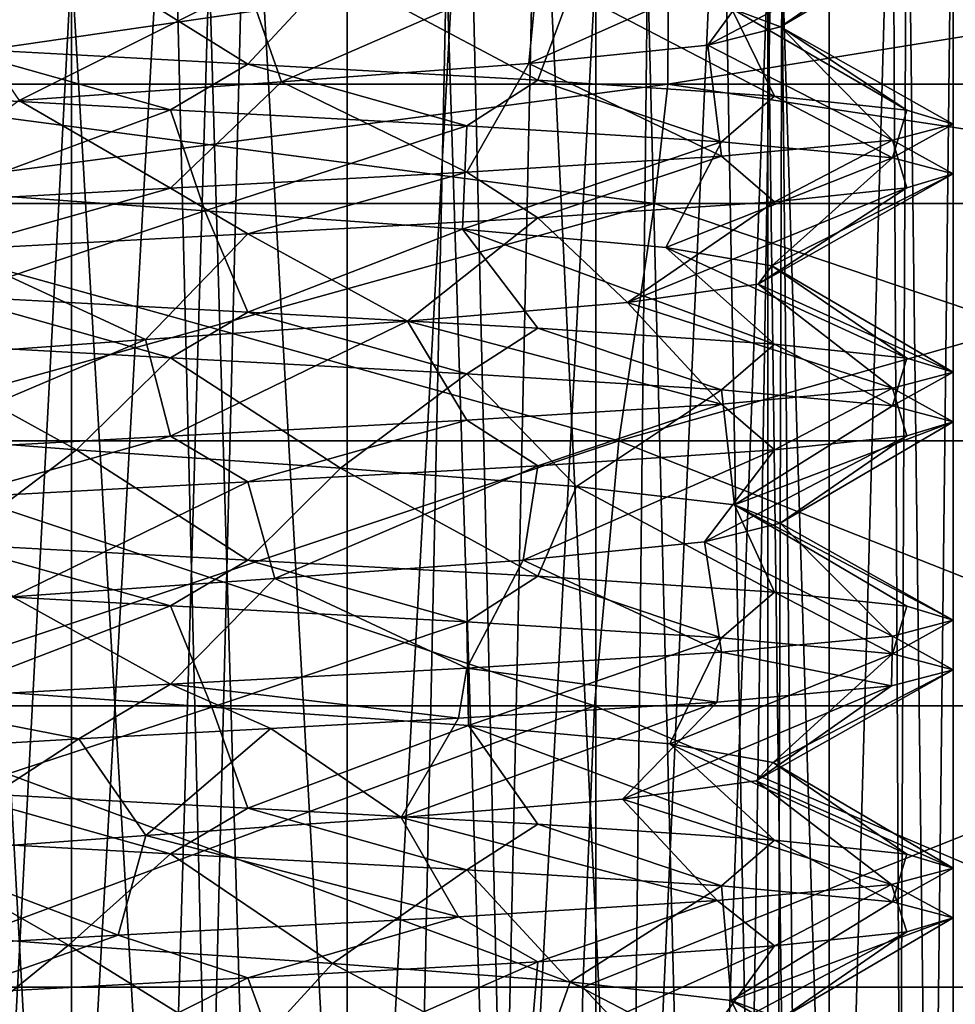
# Model space of a CAD drawing. Extents: x -30 to 30, y -60 to 16.8.
# Drawn here: x -0.8 to 3, y -5.2 to -1.2 of the extents above; entities that cross this region are included whole.
import ezdxf

# ---------------------------------------------------------------- set-up
doc = ezdxf.new("R2010")
doc.units = 0
doc.header["$MEASUREMENT"] = 0

msp = doc.modelspace()

# ---------------------------------------------------------------- linework, layer by layer
for points in [[(-0.2127, -15, -2.9926), (-1.0392, 0, -2.8142), (-1.3889, -15, -2.6594)], [(-1.3255, 0, 2.6912), (-0.1558, 0, 2.9959), (-0.9989, -15, 2.829)], [(0.1558, 0, -2.9959), (-1.0392, 0, -2.8142), (-0.2127, -15, -2.9926)], [(-0.9989, -15, 2.829), (-0.1558, 0, 2.9959), (0.2127, -15, 2.9926)], [(0.9989, -15, -2.829), (0.1558, 0, -2.9959), (-0.2127, -15, -2.9926)], [(-0.1558, 0, 2.9959), (1.0392, 0, 2.8142), (0.2127, -15, 2.9926)], [(1.3255, 0, -2.6912), (0.1558, 0, -2.9959), (0.9989, -15, -2.829)], [(0.2127, -15, 2.9926), (1.0392, 0, 2.8142), (1.3889, -15, 2.6594)], [(2.0446, -15, -2.1955), (1.3255, 0, -2.6912), (0.9989, -15, -2.829)], [(1.0392, 0, 2.8142), (2.0655, 0, 2.1757), (1.3889, -15, 2.6594)], [(2.28, 0, -1.9497), (1.3255, 0, -2.6912), (2.0446, -15, -2.1955)], [(1.3889, -15, 2.6594), (2.0655, 0, 2.1757), (2.3344, -15, 1.8848)], [(2.7508, -15, -1.1972), (2.28, 0, -1.9497), (2.0446, -15, -2.1955)], [(2.0655, 0, 2.1757), (2.7565, 0, 1.184), (2.3344, -15, 1.8848)], [(2.8142, 0, -1.0392), (2.28, 0, -1.9497), (2.7508, -15, -1.1972)], [(2.3344, -15, 1.8848), (2.7565, 0, 1.184), (2.829, -15, 0.9988)], [(3, -15), (2.8142, 0, -1.0392), (2.7508, -15, -1.1972)], [(2.7565, 0, 1.184), (3, 0), (2.829, -15, 0.9988)], [(3, 0), (2.8142, 0, -1.0392), (3, -15)], [(2.829, -15, 0.9988), (3, 0), (3, -15)], [(2.3047, -1.2573, 0.10677), (2.107, -1.183197, -0.93993), (3, -0.85, -0.000029)], [(2.3047, -1.2573, 0.10677), (3, -0.85, -0.000029), (2.8142, -0.906304, 1.039171)], [(-1.0392, -1.343689, -2.81423), (-1.5078, -0.886594, -1.746329), (-0.5627, -0.960792, -2.237629)], [(2.0112, -1.331504, 1.130669), (2.8142, -0.906304, 1.039171), (2.28, -0.962607, 1.949671)], [(2.3047, -1.2573, 0.10677), (2.8142, -0.906304, 1.039171), (2.0112, -1.331504, 1.130669)], [(1.8522, -0.9495, 8.1149), (-1.8522, -0.9495, 8.1149), (-1.8502, -1.4889, 8.1062)], [(-1.8522, -0.9495, -8.1149), (1.8522, -0.9495, -8.1149), (-1.8502, -1.4889, -8.1062)], [(1.8522, -0.9495, 8.1149), (-1.8502, -1.4889, 8.1062), (1.8502, -1.4889, 8.1062)], [(-1.8502, -1.4889, -8.1062), (1.8522, -0.9495, -8.1149), (1.8502, -1.4889, -8.1062)], [(5.1897, -0.9495, 6.5076), (1.8522, -0.9495, 8.1149), (1.8502, -1.4889, 8.1062)], [(5.1897, -0.9495, 6.5076), (1.8502, -1.4889, 8.1062), (5.1841, -1.4889, 6.5007)], [(1.8522, -0.9495, -8.1149), (5.1841, -1.4889, -6.5007), (1.8502, -1.4889, -8.1062)], [(1.8522, -0.9495, -8.1149), (5.1897, -0.9495, -6.5076), (5.1841, -1.4889, -6.5007)], [(-1.0392, -1.343689, -2.81423), (-0.5627, -0.960792, -2.237629), (0.1558, -1.408289, -2.995931)], [(0.1558, -1.408289, -2.995931), (-0.5627, -0.960792, -2.237629), (0.5023, -1.034892, -2.25183)], [(2.0112, -1.331504, 1.130669), (2.28, -0.962607, 1.949671), (1.289, -1.405607, 1.913469)], [(1.289, -1.405607, 1.913469), (2.28, -0.962607, 1.949671), (1.3255, -1.02721, 2.691171)], [(-0.5563, -20, -2.4373), (-0.9567, -1, -2.3097), (-1.5587, -20, -1.9546)], [(-1.5587, -20, 1.9546), (-0.5563, -1, 2.4373), (-0.5563, -20, 2.4373)], [(-1.5587, -1, 1.9546), (-0.5563, -1, 2.4373), (-1.5587, -20, 1.9546)], [(0, -1, -2.5), (-0.9567, -1, -2.3097), (-0.5563, -20, -2.4373)], [(0.5563, -20, -2.4373), (0, -1, -2.5), (-0.5563, -20, -2.4373)], [(-0.5563, -20, 2.4373), (-0.5563, -1, 2.4373), (0.5563, -20, 2.4373)], [(-0.5563, -1, 2.4373), (0.5563, -1, 2.4373), (0.5563, -20, 2.4373)], [(0.9567, -1, -2.3097), (0, -1, -2.5), (0.5563, -20, -2.4373)], [(0.292, -1.479808, 2.288469), (1.3255, -1.02721, 2.691171), (0.1558, -1.091711, 2.99587)], [(1.289, -1.405607, 1.913469), (1.3255, -1.02721, 2.691171), (0.292, -1.479808, 2.288469)], [(1.5587, -20, -1.9546), (0.9567, -1, -2.3097), (0.5563, -20, -2.4373)], [(0.5563, -20, 2.4373), (1.5587, -1, 1.9546), (1.5587, -20, 1.9546)], [(0.5563, -1, 2.4373), (1.5587, -1, 1.9546), (0.5563, -20, 2.4373)], [(1.7678, -1, -1.7678), (0.9567, -1, -2.3097), (1.5587, -20, -1.9546)], [(2.2524, -20, -1.0847), (1.7678, -1, -1.7678), (1.5587, -20, -1.9546)], [(1.5587, -20, 1.9546), (2.2524, -1, 1.0847), (2.2524, -20, 1.0847)], [(1.5587, -1, 1.9546), (2.2524, -1, 1.0847), (1.5587, -20, 1.9546)], [(2.3097, -1, -0.9567), (1.7678, -1, -1.7678), (2.2524, -20, -1.0847)], [(2.5, -20), (2.3097, -1, -0.9567), (2.2524, -20, -1.0847)], [(2.2524, -20, 1.0847), (2.2524, -1, 1.0847), (2.5, -20)], [(2.2524, -1, 1.0847), (2.5, -1), (2.5, -20)], [(2.5, -1), (2.3097, -1, -0.9567), (2.5, -20)], [(0.1558, -1.408289, -2.995931), (0.5023, -1.034892, -2.25183), (1.3255, -1.47279, -2.691231)], [(1.3255, -1.47279, -2.691231), (0.5023, -1.034892, -2.25183), (1.4603, -1.108993, -1.78623)], [(-0.7671, -1.553908, 2.175869), (0.1558, -1.091711, 2.99587), (-1.0392, -1.156311, 2.81417)], [(0.292, -1.479808, 2.288469), (0.1558, -1.091711, 2.99587), (-0.7671, -1.553908, 2.175869)], [(1.3255, -1.47279, -2.691231), (1.4603, -1.108993, -1.78623), (2.28, -1.537393, -1.949731)], [(2.28, -1.537393, -1.949731), (1.4603, -1.108993, -1.78623), (2.107, -1.183197, -0.93993)], [(2.8142, -1.593696, -1.039231), (2.107, -1.183197, -0.93993), (2.3047, -1.2573, 0.10677)], [(2.28, -1.537393, -1.949731), (2.107, -1.183197, -0.93993), (2.8142, -1.593696, -1.039231)], [(2.7565, -1.714604, 1.183968), (2.3047, -1.2573, 0.10677), (2.0112, -1.331504, 1.130669)], [(3, -1.65, -0.000032), (2.3047, -1.2573, 0.10677), (2.7565, -1.714604, 1.183968)], [(3, -1.65, -0.000032), (2.8142, -1.593696, -1.039231), (2.3047, -1.2573, 0.10677)], [(-0.1558, -1.59169, -2.995931), (-1.3255, -1.527191, -2.691231), (-1.0392, -1.343689, -2.81423)], [(-0.1558, -1.59169, -2.995931), (-1.0392, -1.343689, -2.81423), (0.1558, -1.408289, -2.995931)], [(2.0655, -1.779108, 2.175668), (2.0112, -1.331504, 1.130669), (1.289, -1.405607, 1.913469)], [(2.7565, -1.714604, 1.183968), (2.0112, -1.331504, 1.130669), (2.0655, -1.779108, 2.175668)], [(1.0392, -1.65629, -2.814232), (-0.1558, -1.59169, -2.995931), (0.1558, -1.408289, -2.995931)], [(1.0392, -1.65629, -2.814232), (0.1558, -1.408289, -2.995931), (1.3255, -1.47279, -2.691231)], [(1.0392, -1.84371, 2.814167), (1.289, -1.405607, 1.913469), (0.292, -1.479808, 2.288469)], [(2.0655, -1.779108, 2.175668), (1.289, -1.405607, 1.913469), (1.0392, -1.84371, 2.814167)], [(1.8502, -1.4889, 8.1062), (-1.8502, -1.4889, 8.1062), (-1.7958, -1.97, 7.868)], [(-1.8502, -1.4889, -8.1062), (1.7958, -1.97, -7.868), (-1.7958, -1.97, -7.868)], [(-1.8502, -1.4889, -8.1062), (1.8502, -1.4889, -8.1062), (1.7958, -1.97, -7.868)], [(1.8502, -1.4889, 8.1062), (-1.7958, -1.97, 7.868), (1.7958, -1.97, 7.868)], [(-0.1558, -1.90831, 2.995867), (0.292, -1.479808, 2.288469), (-0.7671, -1.553908, 2.175869)], [(1.0392, -1.84371, 2.814167), (0.292, -1.479808, 2.288469), (-0.1558, -1.90831, 2.995867)], [(2.0655, -1.720892, -2.175732), (1.0392, -1.65629, -2.814232), (1.3255, -1.47279, -2.691231)], [(2.0655, -1.720892, -2.175732), (1.3255, -1.47279, -2.691231), (2.28, -1.537393, -1.949731)], [(1.8502, -1.4889, 8.1062), (1.7958, -1.97, 7.868), (5.0318, -1.97, 6.3097)], [(1.8502, -1.4889, -8.1062), (5.0318, -1.97, -6.3097), (1.7958, -1.97, -7.868)], [(5.1841, -1.4889, 6.5007), (1.8502, -1.4889, 8.1062), (5.0318, -1.97, 6.3097)], [(1.8502, -1.4889, -8.1062), (5.1841, -1.4889, -6.5007), (5.0318, -1.97, -6.3097)], [(-1.0517, -1.924592, -2.053533), (-1.3255, -1.527191, -2.691231), (-0.1558, -1.59169, -2.995931)], [(2.7565, -1.785396, -1.184032), (2.0655, -1.720892, -2.175732), (2.28, -1.537393, -1.949731)], [(2.7565, -1.785396, -1.184032), (2.28, -1.537393, -1.949731), (2.8142, -1.593696, -1.039231)], [(-0.1558, -1.90831, 2.995867), (-0.7671, -1.553908, 2.175869), (-1.3255, -1.972809, 2.691167)], [(-0.0172, -1.998791, -2.307233), (-1.0517, -1.924592, -2.053533), (-0.1558, -1.59169, -2.995931)], [(-0.0172, -1.998791, -2.307233), (-0.1558, -1.59169, -2.995931), (1.0392, -1.65629, -2.814232)], [(3, -1.65, -0.000032), (2.7565, -1.785396, -1.184032), (2.8142, -1.593696, -1.039231)], [(1.021, -2.072893, -2.069033), (-0.0172, -1.998791, -2.307233), (1.0392, -1.65629, -2.814232)], [(1.021, -2.072893, -2.069033), (1.0392, -1.65629, -2.814232), (2.0655, -1.720892, -2.175732)], [(3, -1.85, -0.000032), (2.7565, -1.785396, -1.184032), (3, -1.65, -0.000032)], [(2.7565, -1.714604, 1.183968), (3, -1.85, -0.000032), (3, -1.65, -0.000032)], [(1.021, -2.072893, -2.069033), (2.0655, -1.720892, -2.175732), (1.8415, -2.147095, -1.389933)], [(1.8415, -2.147095, -1.389933), (2.0655, -1.720892, -2.175732), (2.7565, -1.785396, -1.184032)], [(2.28, -1.962607, 1.949667), (2.7565, -1.714604, 1.183968), (2.0655, -1.779108, 2.175668)], [(2.28, -1.962607, 1.949667), (2.8142, -1.906304, 1.039167), (2.7565, -1.714604, 1.183968)], [(2.8142, -1.906304, 1.039167), (3, -1.85, -0.000032), (2.7565, -1.714604, 1.183968)], [(1.3255, -2.02721, 2.691167), (2.0655, -1.779108, 2.175668), (1.0392, -1.84371, 2.814167)], [(1.3255, -2.02721, 2.691167), (2.28, -1.962607, 1.949667), (2.0655, -1.779108, 2.175668)], [(1.8415, -2.147095, -1.389933), (2.7565, -1.785396, -1.184032), (2.2695, -2.221199, -0.414534)], [(2.2695, -2.221199, -0.414534), (2.7565, -1.785396, -1.184032), (3, -1.85, -0.000032)], [(0.1558, -2.091711, 2.995867), (1.0392, -1.84371, 2.814167), (-0.1558, -1.90831, 2.995867)], [(0.1558, -2.091711, 2.995867), (1.3255, -2.02721, 2.691167), (1.0392, -1.84371, 2.814167)], [(2.2139, -2.295402, 0.649066), (3, -1.85, -0.000032), (2.8142, -1.906304, 1.039167)], [(2.2695, -2.221199, -0.414534), (3, -1.85, -0.000032), (2.2139, -2.295402, 0.649066)], [(-1.0392, -2.156311, 2.814166), (-0.1558, -1.90831, 2.995867), (-1.3255, -1.972809, 2.691167)], [(-1.0392, -2.343689, -2.814234), (-1.0517, -1.924592, -2.053533), (-0.0172, -1.998791, -2.307233)], [(-1.0392, -2.156311, 2.814166), (0.1558, -2.091711, 2.995867), (-0.1558, -1.90831, 2.995867)], [(1.6865, -2.369505, 1.574466), (2.8142, -1.906304, 1.039167), (2.28, -1.962607, 1.949667)], [(2.2139, -2.295402, 0.649066), (2.8142, -1.906304, 1.039167), (1.6865, -2.369505, 1.574466)], [(1.7958, -1.97, -7.868), (-1.6518, -2.9268, -7.2372), (-1.7958, -1.97, -7.868)], [(-1.7958, -1.97, 7.868), (1.6518, -2.9268, 7.2372), (1.7958, -1.97, 7.868)], [(-1.6518, -2.9268, 7.2372), (1.6518, -2.9268, 7.2372), (-1.7958, -1.97, 7.868)], [(1.6518, -2.9268, -7.2372), (-1.6518, -2.9268, -7.2372), (1.7958, -1.97, -7.868)], [(1.6865, -2.369505, 1.574466), (2.28, -1.962607, 1.949667), (1.3255, -2.02721, 2.691167)], [(5.0318, -1.97, -6.3097), (1.6518, -2.9268, -7.2372), (1.7958, -1.97, -7.868)], [(4.6284, -2.9268, -5.8038), (1.6518, -2.9268, -7.2372), (5.0318, -1.97, -6.3097)], [(1.6518, -2.9268, 7.2372), (4.6284, -2.9268, 5.8038), (1.7958, -1.97, 7.868)], [(1.7958, -1.97, 7.868), (4.6284, -2.9268, 5.8038), (5.0318, -1.97, 6.3097)], [(0.1558, -2.408289, -2.995934), (-1.0392, -2.343689, -2.814234), (-0.0172, -1.998791, -2.307233)], [(0.1558, -2.408289, -2.995934), (-0.0172, -1.998791, -2.307233), (1.021, -2.072893, -2.069033)], [(0.7995, -2.443708, 2.164165), (1.3255, -2.02721, 2.691167), (0.1558, -2.091711, 2.995867)], [(0.7995, -2.443708, 2.164165), (1.6865, -2.369505, 1.574466), (1.3255, -2.02721, 2.691167)], [(-0.2578, -2.517808, 2.292665), (0.1558, -2.091711, 2.995867), (-1.0392, -2.156311, 2.814166)], [(0.7995, -2.443708, 2.164165), (0.1558, -2.091711, 2.995867), (-0.2578, -2.517808, 2.292665)], [(1.3255, -2.47279, -2.691235), (0.1558, -2.408289, -2.995934), (1.021, -2.072893, -2.069033)], [(2.28, -2.537393, -1.949735), (1.021, -2.072893, -2.069033), (1.8415, -2.147095, -1.389933)], [(1.3255, -2.47279, -2.691235), (1.021, -2.072893, -2.069033), (2.28, -2.537393, -1.949735)], [(-0.2578, -2.517808, 2.292665), (-1.0392, -2.156311, 2.814166), (-1.2602, -2.591907, 1.932465)], [(2.8142, -2.593696, -1.039235), (1.8415, -2.147095, -1.389933), (2.2695, -2.221199, -0.414534)], [(2.28, -2.537393, -1.949735), (1.8415, -2.147095, -1.389933), (2.8142, -2.593696, -1.039235)], [(3, -2.65, -0.000035), (2.2695, -2.221199, -0.414534), (2.2139, -2.295402, 0.649066)], [(2.8142, -2.593696, -1.039235), (2.2695, -2.221199, -0.414534), (3, -2.65, -0.000035)], [(2.7565, -2.714604, 1.183964), (2.2139, -2.295402, 0.649066), (1.6865, -2.369505, 1.574466)], [(3, -2.65, -0.000035), (2.2139, -2.295402, 0.649066), (2.7565, -2.714604, 1.183964)], [(-0.1558, -2.59169, -2.995935), (-1.3255, -2.527191, -2.691235), (-1.0392, -2.343689, -2.814234)], [(-0.1558, -2.59169, -2.995935), (-1.0392, -2.343689, -2.814234), (0.1558, -2.408289, -2.995934)], [(2.0655, -2.779108, 2.175664), (1.6865, -2.369505, 1.574466), (0.7995, -2.443708, 2.164165)], [(2.0655, -2.779108, 2.175664), (2.7565, -2.714604, 1.183964), (1.6865, -2.369505, 1.574466)], [(1.0392, -2.65629, -2.814235), (-0.1558, -2.59169, -2.995935), (0.1558, -2.408289, -2.995934)], [(1.0392, -2.65629, -2.814235), (0.1558, -2.408289, -2.995934), (1.3255, -2.47279, -2.691235)], [(-0.1558, -2.90831, 2.995864), (0.7995, -2.443708, 2.164165), (-0.2578, -2.517808, 2.292665)], [(1.0392, -2.84371, 2.814164), (0.7995, -2.443708, 2.164165), (-0.1558, -2.90831, 2.995864)], [(1.0392, -2.84371, 2.814164), (2.0655, -2.779108, 2.175664), (0.7995, -2.443708, 2.164165)], [(2.0655, -2.720892, -2.175735), (1.0392, -2.65629, -2.814235), (1.3255, -2.47279, -2.691235)], [(2.0655, -2.720892, -2.175735), (1.3255, -2.47279, -2.691235), (2.28, -2.537393, -1.949735)], [(-1.4868, -2.888493, -1.764236), (-1.3255, -2.527191, -2.691235), (-0.5358, -2.962692, -2.244036)], [(-1.3255, -2.972809, 2.691164), (-0.2578, -2.517808, 2.292665), (-1.2602, -2.591907, 1.932465)], [(-0.1558, -2.90831, 2.995864), (-0.2578, -2.517808, 2.292665), (-1.3255, -2.972809, 2.691164)], [(-0.5358, -2.962692, -2.244036), (-1.3255, -2.527191, -2.691235), (-0.1558, -2.59169, -2.995935)], [(2.7565, -2.785396, -1.184036), (2.0655, -2.720892, -2.175735), (2.28, -2.537393, -1.949735)], [(2.7565, -2.785396, -1.184036), (2.28, -2.537393, -1.949735), (2.8142, -2.593696, -1.039235)], [(-0.5358, -2.962692, -2.244036), (-0.1558, -2.59169, -2.995935), (0.5293, -3.036791, -2.245737)], [(0.5293, -3.036791, -2.245737), (-0.1558, -2.59169, -2.995935), (1.0392, -2.65629, -2.814235)], [(3, -2.65, -0.000035), (2.7565, -2.785396, -1.184036), (2.8142, -2.593696, -1.039235)], [(0.5293, -3.036791, -2.245737), (1.0392, -2.65629, -2.814235), (1.4816, -3.110994, -1.768637)], [(1.4816, -3.110994, -1.768637), (1.0392, -2.65629, -2.814235), (2.0655, -2.720892, -2.175735)], [(3, -2.85, -0.000036), (2.7565, -2.785396, -1.184036), (3, -2.65, -0.000035)], [(2.7565, -2.714604, 1.183964), (3, -2.85, -0.000036), (3, -2.65, -0.000035)], [(1.4816, -3.110994, -1.768637), (2.0655, -2.720892, -2.175735), (2.1181, -3.185097, -0.914637)], [(2.28, -2.962607, 1.949664), (2.7565, -2.714604, 1.183964), (2.0655, -2.779108, 2.175664)], [(2.1181, -3.185097, -0.914637), (2.0655, -2.720892, -2.175735), (2.7565, -2.785396, -1.184036)], [(2.28, -2.962607, 1.949664), (2.8142, -2.906304, 1.039164), (2.7565, -2.714604, 1.183964)], [(2.8142, -2.906304, 1.039164), (3, -2.85, -0.000036), (2.7565, -2.714604, 1.183964)], [(1.3255, -3.02721, 2.691163), (2.0655, -2.779108, 2.175664), (1.0392, -2.84371, 2.814164)], [(1.3255, -3.02721, 2.691163), (2.28, -2.962607, 1.949664), (2.0655, -2.779108, 2.175664)], [(2.1181, -3.185097, -0.914637), (2.7565, -2.785396, -1.184036), (3, -2.85, -0.000036)], [(0.1558, -3.091711, 2.995863), (1.0392, -2.84371, 2.814164), (-0.1558, -2.90831, 2.995864)], [(0.1558, -3.091711, 2.995863), (1.3255, -3.02721, 2.691163), (1.0392, -2.84371, 2.814164)], [(2.3032, -3.259201, 0.134262), (2.1181, -3.185097, -0.914637), (3, -2.85, -0.000036)], [(2.3032, -3.259201, 0.134262), (3, -2.85, -0.000036), (2.8142, -2.906304, 1.039164)], [(-1.0392, -3.343689, -2.814238), (-1.4868, -2.888493, -1.764236), (-0.5358, -2.962692, -2.244036)], [(1.6518, -2.9268, -7.2372), (-1.554, -3.9949, -6.8085), (-1.6518, -2.9268, -7.2372)], [(-1.554, -3.9949, 6.8085), (1.554, -3.9949, 6.8085), (-1.6518, -2.9268, 7.2372)], [(-1.6518, -2.9268, 7.2372), (1.554, -3.9949, 6.8085), (1.6518, -2.9268, 7.2372)], [(1.554, -3.9949, -6.8085), (-1.554, -3.9949, -6.8085), (1.6518, -2.9268, -7.2372)], [(-1.0392, -3.156311, 2.814163), (-0.1558, -2.90831, 2.995864), (-1.3255, -2.972809, 2.691164)], [(-1.0392, -3.156311, 2.814163), (0.1558, -3.091711, 2.995863), (-0.1558, -2.90831, 2.995864)], [(4.3542, -3.9949, -5.46), (1.554, -3.9949, -6.8085), (1.6518, -2.9268, -7.2372)], [(1.554, -3.9949, 6.8085), (4.3542, -3.9949, 5.46), (1.6518, -2.9268, 7.2372)], [(4.3542, -3.9949, -5.46), (1.6518, -2.9268, -7.2372), (4.6284, -2.9268, -5.8038)], [(1.6518, -2.9268, 7.2372), (4.3542, -3.9949, 5.46), (4.6284, -2.9268, 5.8038)], [(2.3032, -3.259201, 0.134262), (2.8142, -2.906304, 1.039164), (1.9974, -3.333404, 1.154562)], [(1.9974, -3.333404, 1.154562), (2.8142, -2.906304, 1.039164), (2.28, -2.962607, 1.949664)], [(-1.0392, -3.343689, -2.814238), (-0.5358, -2.962692, -2.244036), (0.1558, -3.408289, -2.995938)], [(0.1558, -3.408289, -2.995938), (-0.5358, -2.962692, -2.244036), (0.5293, -3.036791, -2.245737)], [(1.9974, -3.333404, 1.154562), (2.28, -2.962607, 1.949664), (1.2659, -3.407506, 1.928862)], [(1.2659, -3.407506, 1.928862), (2.28, -2.962607, 1.949664), (1.3255, -3.02721, 2.691163)], [(0.2646, -3.481709, 2.291962), (1.3255, -3.02721, 2.691163), (0.1558, -3.091711, 2.995863)], [(0.1558, -3.408289, -2.995938), (0.5293, -3.036791, -2.245737), (1.3255, -3.47279, -2.691238)], [(1.2659, -3.407506, 1.928862), (1.3255, -3.02721, 2.691163), (0.2646, -3.481709, 2.291962)], [(1.3255, -3.47279, -2.691238), (0.5293, -3.036791, -2.245737), (1.4816, -3.110994, -1.768637)], [(-0.7931, -3.555808, 2.166461), (0.1558, -3.091711, 2.995863), (-1.0392, -3.156311, 2.814163)], [(0.2646, -3.481709, 2.291962), (0.1558, -3.091711, 2.995863), (-0.7931, -3.555808, 2.166461)], [(1.3255, -3.47279, -2.691238), (1.4816, -3.110994, -1.768637), (2.28, -3.537393, -1.949739)], [(2.28, -3.537393, -1.949739), (1.4816, -3.110994, -1.768637), (2.1181, -3.185097, -0.914637)], [(3, -3.65, -0.000039), (2.1181, -3.185097, -0.914637), (2.3032, -3.259201, 0.134262)], [(2.28, -3.537393, -1.949739), (2.1181, -3.185097, -0.914637), (2.8142, -3.593696, -1.039239)], [(2.8142, -3.593696, -1.039239), (2.1181, -3.185097, -0.914637), (3, -3.65, -0.000039)], [(2.7565, -3.714604, 1.183961), (2.3032, -3.259201, 0.134262), (1.9974, -3.333404, 1.154562)], [(3, -3.65, -0.000039), (2.3032, -3.259201, 0.134262), (2.7565, -3.714604, 1.183961)], [(2.0655, -3.779108, 2.175661), (1.9974, -3.333404, 1.154562), (1.2659, -3.407506, 1.928862)], [(2.7565, -3.714604, 1.183961), (1.9974, -3.333404, 1.154562), (2.0655, -3.779108, 2.175661)], [(-0.1558, -3.59169, -2.995939), (-1.3255, -3.527191, -2.691238), (-1.0392, -3.343689, -2.814238)], [(-0.1558, -3.59169, -2.995939), (-1.0392, -3.343689, -2.814238), (0.1558, -3.408289, -2.995938)], [(1.0392, -3.65629, -2.814239), (-0.1558, -3.59169, -2.995939), (0.1558, -3.408289, -2.995938)], [(1.0392, -3.65629, -2.814239), (0.1558, -3.408289, -2.995938), (1.3255, -3.47279, -2.691238)], [(1.0392, -3.84371, 2.81416), (1.2659, -3.407506, 1.928862), (0.2646, -3.481709, 2.291962)], [(2.0655, -3.779108, 2.175661), (1.2659, -3.407506, 1.928862), (1.0392, -3.84371, 2.81416)], [(-0.1558, -3.90831, 2.99586), (0.2646, -3.481709, 2.291962), (-0.7931, -3.555808, 2.166461)], [(1.0392, -3.84371, 2.81416), (0.2646, -3.481709, 2.291962), (-0.1558, -3.90831, 2.99586)], [(2.0655, -3.720892, -2.175739), (1.0392, -3.65629, -2.814239), (1.3255, -3.47279, -2.691238)], [(2.0655, -3.720892, -2.175739), (1.3255, -3.47279, -2.691238), (2.28, -3.537393, -1.949739)], [(-1.027, -3.926492, -2.06594), (-1.3255, -3.527191, -2.691238), (-0.1558, -3.59169, -2.995939)], [(-0.1558, -3.90831, 2.99586), (-0.7931, -3.555808, 2.166461), (-1.3255, -3.972809, 2.69116)], [(2.7565, -3.785396, -1.184039), (2.0655, -3.720892, -2.175739), (2.28, -3.537393, -1.949739)], [(2.7565, -3.785396, -1.184039), (2.28, -3.537393, -1.949739), (2.8142, -3.593696, -1.039239)], [(0.0104, -4.000692, -2.30714), (-1.027, -3.926492, -2.06594), (-0.1558, -3.59169, -2.995939)], [(0.0104, -4.000692, -2.30714), (-0.1558, -3.59169, -2.995939), (1.0392, -3.65629, -2.814239)], [(3, -3.65, -0.000039), (2.7565, -3.785396, -1.184039), (2.8142, -3.593696, -1.039239)], [(3, -3.85, -0.00004), (2.7565, -3.785396, -1.184039), (3, -3.65, -0.000039)], [(2.7565, -3.714604, 1.183961), (3, -3.85, -0.00004), (3, -3.65, -0.000039)], [(1.0457, -4.074792, -2.056641), (0.0104, -4.000692, -2.30714), (1.0392, -3.65629, -2.814239)], [(1.0457, -4.074792, -2.056641), (1.0392, -3.65629, -2.814239), (2.0655, -3.720892, -2.175739)], [(1.0457, -4.074792, -2.056641), (2.0655, -3.720892, -2.175739), (1.8581, -4.148995, -1.367841)], [(1.8581, -4.148995, -1.367841), (2.0655, -3.720892, -2.175739), (2.7565, -3.785396, -1.184039)], [(2.0655, -3.779108, 2.175661), (2.7517, -3.915205, 1.19476), (2.7565, -3.714604, 1.183961)], [(2.7517, -3.915205, 1.19476), (3, -3.85, -0.00004), (2.7565, -3.714604, 1.183961)], [(1.0392, -3.84371, 2.81416), (2.0482, -3.980408, 2.19186), (2.0655, -3.779108, 2.175661)], [(1.8581, -4.148995, -1.367841), (2.7565, -3.785396, -1.184039), (2.2744, -4.223099, -0.387441)], [(2.0482, -3.980408, 2.19186), (2.7517, -3.915205, 1.19476), (2.0655, -3.779108, 2.175661)], [(2.2744, -4.223099, -0.387441), (2.7565, -3.785396, -1.184039), (3, -3.85, -0.00004)], [(-0.1558, -3.90831, 2.99586), (1.0058, -4.045611, 2.82636), (1.0392, -3.84371, 2.81416)], [(1.0058, -4.045611, 2.82636), (2.0482, -3.980408, 2.19186), (1.0392, -3.84371, 2.81416)], [(2.206, -4.297303, 0.675559), (3, -3.85, -0.00004), (2.7517, -3.915205, 1.19476)], [(2.2744, -4.223099, -0.387441), (3, -3.85, -0.00004), (2.206, -4.297303, 0.675559)], [(-1.3255, -3.972809, 2.69116), (-0.5266, -4.12811, 2.953359), (-0.1558, -3.90831, 2.99586)], [(-1.0392, -4.343689, -2.814241), (-1.027, -3.926492, -2.06594), (0.0104, -4.000692, -2.30714)], [(-0.5266, -4.12811, 2.953359), (0.2478, -4.086811, 2.989259), (-0.1558, -3.90831, 2.99586)], [(0.2478, -4.086811, 2.989259), (1.0058, -4.045611, 2.82636), (-0.1558, -3.90831, 2.99586)], [(1.6674, -4.371406, 1.594458), (2.7517, -3.915205, 1.19476), (2.0482, -3.980408, 2.19186)], [(2.206, -4.297303, 0.675559), (2.7517, -3.915205, 1.19476), (1.6674, -4.371406, 1.594458)], [(-1.7945, -4.202109, 2.404059), (-0.5266, -4.12811, 2.953359), (-1.3255, -3.972809, 2.69116)], [(-1.5063, -5.1299, -6.5997), (-1.554, -3.9949, -6.8085), (1.5063, -5.1299, -6.5997)], [(1.5063, -5.1299, -6.5997), (-1.554, -3.9949, -6.8085), (1.554, -3.9949, -6.8085)], [(-1.5063, -5.1299, 6.5997), (1.554, -3.9949, 6.8085), (-1.554, -3.9949, 6.8085)], [(1.5063, -5.1299, 6.5997), (1.554, -3.9949, 6.8085), (-1.5063, -5.1299, 6.5997)], [(0.1558, -4.408289, -2.995942), (-1.0392, -4.343689, -2.814241), (0.0104, -4.000692, -2.30714)], [(0.1558, -4.408289, -2.995942), (0.0104, -4.000692, -2.30714), (1.0457, -4.074792, -2.056641)], [(1.6674, -4.371406, 1.594458), (2.0482, -3.980408, 2.19186), (0.7735, -4.445608, 2.173658)], [(0.7735, -4.445608, 2.173658), (2.0482, -3.980408, 2.19186), (1.0058, -4.045611, 2.82636)], [(1.5063, -5.1299, -6.5997), (4.3542, -3.9949, -5.46), (4.2206, -5.1299, -5.2925)], [(1.5063, -5.1299, -6.5997), (1.554, -3.9949, -6.8085), (4.3542, -3.9949, -5.46)], [(4.2206, -5.1299, 5.2925), (1.554, -3.9949, 6.8085), (1.5063, -5.1299, 6.5997)], [(4.2206, -5.1299, 5.2925), (4.3542, -3.9949, 5.46), (1.554, -3.9949, 6.8085)], [(0.7735, -4.445608, 2.173658), (1.0058, -4.045611, 2.82636), (0.2478, -4.086811, 2.989259)], [(-0.2553, -4.517609, 2.292858), (0.2478, -4.086811, 2.989259), (-0.5266, -4.12811, 2.953359)], [(0.7735, -4.445608, 2.173658), (0.2478, -4.086811, 2.989259), (-0.2553, -4.517609, 2.292858)], [(1.3255, -4.47279, -2.691242), (0.1558, -4.408289, -2.995942), (1.0457, -4.074792, -2.056641)], [(1.3255, -4.47279, -2.691242), (1.0457, -4.074792, -2.056641), (2.28, -4.537393, -1.949742)], [(2.28, -4.537393, -1.949742), (1.0457, -4.074792, -2.056641), (1.8581, -4.148995, -1.367841)], [(-1.2326, -4.589707, 1.950158), (-0.5266, -4.12811, 2.953359), (-1.7945, -4.202109, 2.404059)], [(-0.2553, -4.517609, 2.292858), (-0.5266, -4.12811, 2.953359), (-1.2326, -4.589707, 1.950158)], [(2.28, -4.537393, -1.949742), (1.8581, -4.148995, -1.367841), (2.8142, -4.593696, -1.039242)], [(2.8142, -4.593696, -1.039242), (1.8581, -4.148995, -1.367841), (2.2744, -4.223099, -0.387441)], [(3, -4.65, -0.000043), (2.2744, -4.223099, -0.387441), (2.206, -4.297303, 0.675559)], [(2.8142, -4.593696, -1.039242), (2.2744, -4.223099, -0.387441), (3, -4.65, -0.000043)], [(2.7517, -4.715205, 1.194757), (2.206, -4.297303, 0.675559), (1.6674, -4.371406, 1.594458)], [(3, -4.65, -0.000043), (2.206, -4.297303, 0.675559), (2.7517, -4.715205, 1.194757)], [(-0.1558, -4.59169, -2.995942), (-1.3255, -4.527191, -2.691242), (-1.0392, -4.343689, -2.814241)], [(-0.1558, -4.59169, -2.995942), (-1.0392, -4.343689, -2.814241), (0.1558, -4.408289, -2.995942)], [(2.0482, -4.780407, 2.191857), (1.6674, -4.371406, 1.594458), (0.7735, -4.445608, 2.173658)], [(2.0482, -4.780407, 2.191857), (2.7517, -4.715205, 1.194757), (1.6674, -4.371406, 1.594458)], [(1.0058, -4.84561, 2.826357), (0.7735, -4.445608, 2.173658), (-0.2553, -4.517609, 2.292858)], [(1.0392, -4.65629, -2.814242), (-0.1558, -4.59169, -2.995942), (0.1558, -4.408289, -2.995942)], [(1.0392, -4.65629, -2.814242), (0.1558, -4.408289, -2.995942), (1.3255, -4.47279, -2.691242)], [(1.0058, -4.84561, 2.826357), (2.0482, -4.780407, 2.191857), (0.7735, -4.445608, 2.173658)], [(2.0655, -4.720892, -2.175743), (1.0392, -4.65629, -2.814242), (1.3255, -4.47279, -2.691242)], [(2.0655, -4.720892, -2.175743), (1.3255, -4.47279, -2.691242), (2.28, -4.537393, -1.949742)], [(-0.3678, -4.919611, 2.977357), (-0.2553, -4.517609, 2.292858), (-1.2326, -4.589707, 1.950158)], [(-0.3678, -4.919611, 2.977357), (1.0058, -4.84561, 2.826357), (-0.2553, -4.517609, 2.292858)], [(-1.5117, -4.886294, -1.742843), (-1.3255, -4.527191, -2.691242), (-0.5677, -4.960392, -2.236244)], [(-0.5677, -4.960392, -2.236244), (-1.3255, -4.527191, -2.691242), (-0.1558, -4.59169, -2.995942)], [(2.7565, -4.785396, -1.184043), (2.0655, -4.720892, -2.175743), (2.28, -4.537393, -1.949742)], [(2.7565, -4.785396, -1.184043), (2.28, -4.537393, -1.949742), (2.8142, -4.593696, -1.039242)], [(-1.6633, -4.993509, 2.496656), (-0.3678, -4.919611, 2.977357), (-1.2326, -4.589707, 1.950158)], [(-0.5677, -4.960392, -2.236244), (-0.1558, -4.59169, -2.995942), (0.4973, -5.034491, -2.253044)], [(0.4973, -5.034491, -2.253044), (-0.1558, -4.59169, -2.995942), (1.0392, -4.65629, -2.814242)], [(3, -4.65, -0.000043), (2.7565, -4.785396, -1.184043), (2.8142, -4.593696, -1.039242)], [(0.4973, -5.034491, -2.253044), (1.0392, -4.65629, -2.814242), (1.4563, -5.108694, -1.789644)], [(1.4563, -5.108694, -1.789644), (1.0392, -4.65629, -2.814242), (2.0655, -4.720892, -2.175743)], [(2.7517, -4.715205, 1.194757), (3, -4.85, -0.000043), (3, -4.65, -0.000043)], [(3, -4.85, -0.000043), (2.7565, -4.785396, -1.184043), (3, -4.65, -0.000043)], [(1.4563, -5.108694, -1.789644), (2.0655, -4.720892, -2.175743), (2.1049, -5.182796, -0.944744)], [(2.28, -4.962607, 1.949656), (2.7517, -4.715205, 1.194757), (2.0482, -4.780407, 2.191857)], [(2.1049, -5.182796, -0.944744), (2.0655, -4.720892, -2.175743), (2.7565, -4.785396, -1.184043)], [(2.28, -4.962607, 1.949656), (2.8142, -4.906304, 1.039156), (2.7517, -4.715205, 1.194757)], [(2.8142, -4.906304, 1.039156), (3, -4.85, -0.000043), (2.7517, -4.715205, 1.194757)], [(1.3255, -5.02721, 2.691156), (2.0482, -4.780407, 2.191857), (1.0058, -4.84561, 2.826357)], [(1.3255, -5.02721, 2.691156), (2.28, -4.962607, 1.949656), (2.0482, -4.780407, 2.191857)], [(2.1049, -5.182796, -0.944744), (2.7565, -4.785396, -1.184043), (3, -4.85, -0.000043)], [(0.1558, -5.091711, 2.995856), (1.0058, -4.84561, 2.826357), (-0.3678, -4.919611, 2.977357)], [(0.1558, -5.091711, 2.995856), (1.3255, -5.02721, 2.691156), (1.0058, -4.84561, 2.826357)], [(2.3049, -5.257, 0.101455), (2.1049, -5.182796, -0.944744), (3, -4.85, -0.000043)], [(2.3049, -5.257, 0.101455), (3, -4.85, -0.000043), (2.8142, -4.906304, 1.039156)], [(-1.6633, -4.993509, 2.496656), (-1.0392, -5.156311, 2.814156), (-0.3678, -4.919611, 2.977357)], [(-1.0392, -5.343689, -2.814245), (-1.5117, -4.886294, -1.742843), (-0.5677, -4.960392, -2.236244)], [(-1.0392, -5.156311, 2.814156), (0.1558, -5.091711, 2.995856), (-0.3678, -4.919611, 2.977357)], [(2.0136, -5.331104, 1.126055), (2.8142, -4.906304, 1.039156), (2.28, -4.962607, 1.949656)], [(2.3049, -5.257, 0.101455), (2.8142, -4.906304, 1.039156), (2.0136, -5.331104, 1.126055)], [(-1.0392, -5.343689, -2.814245), (-0.5677, -4.960392, -2.236244), (0.1558, -5.408289, -2.995945)], [(0.1558, -5.408289, -2.995945), (-0.5677, -4.960392, -2.236244), (0.4973, -5.034491, -2.253044)], [(1.2933, -5.405306, 1.910655), (2.28, -4.962607, 1.949656), (1.3255, -5.02721, 2.691156)], [(2.0136, -5.331104, 1.126055), (2.28, -4.962607, 1.949656), (1.2933, -5.405306, 1.910655)], [(0.2972, -5.479409, 2.287955), (1.3255, -5.02721, 2.691156), (0.1558, -5.091711, 2.995856)], [(0.1558, -5.408289, -2.995945), (0.4973, -5.034491, -2.253044), (1.3255, -5.47279, -2.691246)], [(1.2933, -5.405306, 1.910655), (1.3255, -5.02721, 2.691156), (0.2972, -5.479409, 2.287955)], [(1.3255, -5.47279, -2.691246), (0.4973, -5.034491, -2.253044), (1.4563, -5.108694, -1.789644)], [(-0.7622, -5.553607, 2.177554), (0.1558, -5.091711, 2.995856), (-1.0392, -5.156311, 2.814156)], [(0.2972, -5.479409, 2.287955), (0.1558, -5.091711, 2.995856), (-0.7622, -5.553607, 2.177554)], [(1.3255, -5.47279, -2.691246), (1.4563, -5.108694, -1.789644), (2.28, -5.537393, -1.949746)], [(2.28, -5.537393, -1.949746), (1.4563, -5.108694, -1.789644), (2.1049, -5.182796, -0.944744)], [(-0.7622, -5.553607, 2.177554), (-1.0392, -5.156311, 2.814156), (-2.0655, -5.220908, 2.175655)], [(-1.5063, -5.1299, 6.5997), (1.4632, -7.8822, 6.4105), (1.5063, -5.1299, 6.5997)], [(-1.4632, -7.8822, 6.4105), (1.4632, -7.8822, 6.4105), (-1.5063, -5.1299, 6.5997)], [(1.5063, -5.1299, -6.5997), (1.4632, -7.8822, -6.4105), (-1.5063, -5.1299, -6.5997)], [(1.4632, -7.8822, -6.4105), (-1.4632, -7.8822, -6.4105), (-1.5063, -5.1299, -6.5997)], [(1.4632, -7.8822, 6.4105), (4.0997, -7.8822, 5.1408), (1.5063, -5.1299, 6.5997)], [(4.2206, -5.1299, -5.2925), (1.4632, -7.8822, -6.4105), (1.5063, -5.1299, -6.5997)], [(4.0997, -7.8822, -5.1408), (1.4632, -7.8822, -6.4105), (4.2206, -5.1299, -5.2925)], [(1.5063, -5.1299, 6.5997), (4.0997, -7.8822, 5.1408), (4.2206, -5.1299, 5.2925)], [(2.28, -5.537393, -1.949746), (2.1049, -5.182796, -0.944744), (2.8142, -5.593696, -1.039246)], [(2.8142, -5.593696, -1.039246), (2.1049, -5.182796, -0.944744), (2.3049, -5.257, 0.101455)]]:
    msp.add_3dface(points)

doc.saveas('drawing.dxf')
